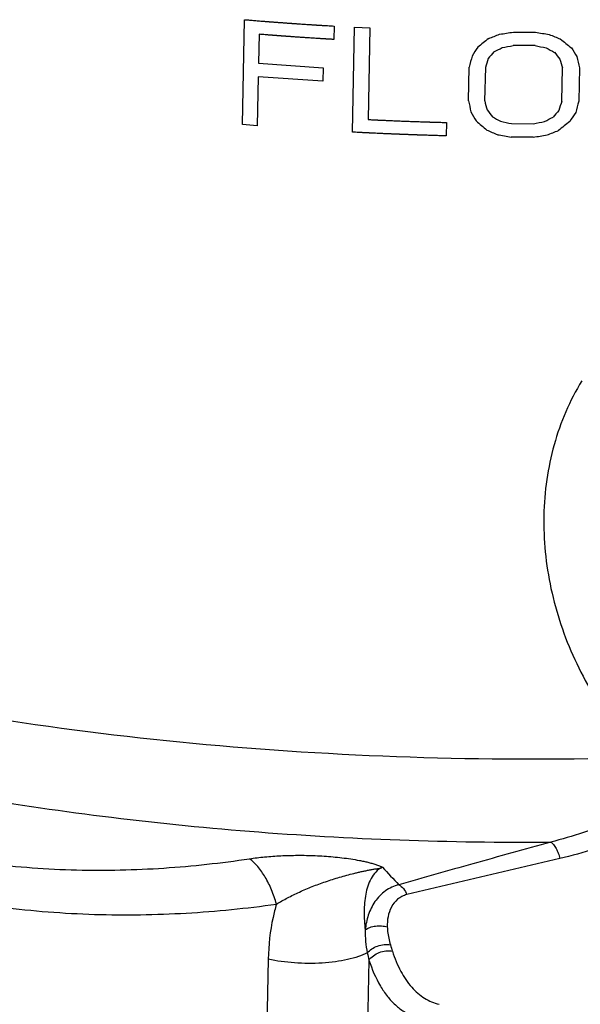
# Model space of a CAD drawing. Extents: x 10.8 to 24.9, y 5.6 to 12.4.
# Drawn here: x 20.3 to 20.7, y 8.5 to 9.2 of the extents above; entities that cross this region are included whole.
import ezdxf

# ---------------------------------------------------------------- set-up
doc = ezdxf.new("R2010")
doc.units = 0
doc.header["$LTSCALE"] = 1.21
doc.header["$MEASUREMENT"] = 0
doc.layers.get('0').update_dxf_attribs({"linetype": 'CONTINUOUS'})

msp = doc.modelspace()

# ---------------------------------------------------------------- linework, layer by layer
for p, q in [((20.42594, 9.13363), (20.42752, 9.20928)), ((20.49206, 9.20468), (20.49186, 9.19502)), ((20.50516, 9.1282), (20.50674, 9.20386)), ((20.50674, 9.20386), (20.51783, 9.2033)), ((20.51783, 9.2033), (20.51645, 9.1373)), ((20.62117, 9.20034), (20.63706, 9.20024)), ((20.4379, 9.19875), (20.43747, 9.17783)), ((20.63686, 9.19059), (20.62097, 9.19068)), ((20.43747, 9.17783), (20.48412, 9.17453)), ((20.48412, 9.17453), (20.48392, 9.16487)), ((20.58883, 9.1509), (20.58933, 9.17504)), ((20.601, 9.17483), (20.60049, 9.15068)), ((20.6561, 9.15036), (20.6566, 9.17451)), ((20.66878, 9.1746), (20.66827, 9.15045)), ((20.43726, 9.16817), (20.43652, 9.13276)), ((20.48392, 9.16487), (20.43726, 9.16817)), ((20.43652, 9.13276), (20.42594, 9.13363)), ((20.57306, 9.13517), (20.57286, 9.12551)), ((20.61979, 9.13434), (20.63568, 9.13424)), ((20.63548, 9.12459), (20.61959, 9.12468)), ((20.65465, 8.60454), (20.54447, 8.57855)), ((20.44452, 8.53202), (20.43713, 8.17858)), ((20.51714, 8.53133), (20.50988, 8.1838))]:
    msp.add_line(p, q)
for centre, radius, start, end in [((23.20641, 11.1008), 3.66646, 223.04208, 223.31398), ((20.75218, 8.60907), 0.22956, 196.91343, 198.11067), ((20.82486, 8.60768), 0.31705, 192.97115, 193.93427)]:
    msp.add_arc(centre, radius, start, end)
for centre, major_axis, ratio, start_param, end_param in [((20.59472, 9.44082), (0.93393, 0.14632), 0.255678, -1.5931, -1.582525), ((20.59864, 9.62842), (0.92367, -0.21122), 0.4358, -1.430066, -1.419307), ((20.58719, 9.08042), (0.94629, 0.75899), 0.065948, 1.50085, 1.509221), ((20.59187, 9.30447), (0.93872, 0.37212), 0.104359, -1.599879, -1.591467), ((20.60167, 9.77347), (0.88703, -0.53826), 0.476818, -1.240005, -1.231344), ((20.60679, 10.01844), (-0.80935, 1.0552), 0.405303, -4.173557, -4.164846), ((20.57795, 8.63878), (0.9351, 1.61547), 0.144641, 1.307769, 1.311939), ((20.5822, 8.8419), (0.943, 1.17948), 0.131774, 1.381388, 1.385589), ((20.59006, 9.21798), (0.94207, 0.49713), 0.034014, -1.570658, -1.564337), ((20.59403, 9.40803), (0.93453, 0.18502), 0.229336, -1.595835, -1.58737), ((20.59893, 9.64254), (0.91984, -0.26351), 0.449565, -1.401816, -1.393215), ((20.60313, 9.84332), (0.85829, -0.71928), 0.463422, -1.155063, -1.14858), ((20.61161, 10.24892), (-0.76866, 1.51946), 0.317365, -4.108912, -4.104575), ((20.61717, 10.51482), (-0.74848, 1.96832), 0.253397, -4.07363, -4.069255), ((20.55046, 7.3235), (0.93692, 4.27082), 0.090214, 1.140188, 1.14227), ((20.55878, 7.72169), (0.92845, 3.38404), 0.107017, 1.154418, 1.156515), ((20.63721, 11.47374), (-0.70961, 3.74389), 0.133434, -4.078816, -4.076643), ((20.6485, 12.01357), (-0.69358, 4.63105), 0.106915, -4.070802, -4.068609), ((20.64126, 11.66751), (-0.69358, 4.63109), 0.106914, -4.153982, -4.1519), ((20.63294, 11.26933), (-0.70961, 3.74393), 0.133432, -4.136384, -4.134287), ((20.55451, 7.51727), (0.92844, 3.384), 0.107018, 1.096776, 1.098949), ((20.54323, 6.97744), (0.93692, 4.27077), 0.090215, 1.056898, 1.059091), ((20.61377, 10.35223), (-0.74848, 1.96831), 0.253398, -4.150354, -4.146184), ((20.60952, 10.14912), (-0.76866, 1.51946), 0.317366, -4.160046, -4.155845), ((20.58011, 8.74209), (0.943, 1.17948), 0.131774, 1.330117, 1.334454), ((20.60454, 9.91059), (-0.80935, 1.0552), 0.405303, -4.237399, -4.229028), ((20.60166, 9.77303), (0.85829, -0.71928), 0.463422, -1.195514, -1.189193), ((20.59769, 9.58298), (0.91984, -0.26351), 0.449565, -1.427345, -1.418879), ((20.59279, 9.34848), (0.93453, 0.18502), 0.229336, -1.570306, -1.561705), ((20.58859, 9.14769), (0.94207, 0.49713), 0.034014, -1.530207, -1.523725), ((20.58493, 8.97257), (0.94629, 0.75898), 0.065947, 1.436669, 1.44538), ((20.57456, 8.4762), (0.9351, 1.61548), 0.144641, 1.230839, 1.235214), ((20.59985, 9.68655), (0.88703, -0.53826), 0.476818, -1.286815, -1.278403), ((20.59005, 9.21754), (0.93872, 0.37212), 0.104359, -1.553069, -1.544408), ((20.597, 9.55019), (0.92367, -0.21122), 0.4358, -1.457705, -1.44713), ((20.59308, 9.36259), (0.93393, 0.14632), 0.255678, -1.565461, -1.554702)]:
    msp.add_ellipse(centre, major_axis=major_axis, ratio=ratio, start_param=start_param, end_param=end_param)
for points, knots in [([(20.42752, 9.20928), (20.42872, 9.20918), (20.43052, 9.20904), (20.43292, 9.20884), (20.43472, 9.20869), (20.43652, 9.20854), (20.43832, 9.2084), (20.44012, 9.20826), (20.44163, 9.20814), (20.44283, 9.20804), (20.44373, 9.20797), (20.44448, 9.20791), (20.44508, 9.20787), (20.44553, 9.20783), (20.44591, 9.2078), (20.44621, 9.20778), (20.4464, 9.20776), (20.44655, 9.20775), (20.44664, 9.20775), (20.44671, 9.20774), (20.44675, 9.20774), (20.4468, 9.20773), (20.44686, 9.20773), (20.44696, 9.20772), (20.44709, 9.20771), (20.44729, 9.2077), (20.44754, 9.20768), (20.44784, 9.20766), (20.44824, 9.20763), (20.44895, 9.20757), (20.44995, 9.2075), (20.45115, 9.20741), (20.45236, 9.20732), (20.45356, 9.20723), (20.45477, 9.20714), (20.45577, 9.20707), (20.45658, 9.20701), (20.45718, 9.20697), (20.45778, 9.20692), (20.45828, 9.20688), (20.45868, 9.20686), (20.45893, 9.20684), (20.45914, 9.20682), (20.45929, 9.20681), (20.45941, 9.2068), (20.4595, 9.20679), (20.45955, 9.20679), (20.45959, 9.20679), (20.45961, 9.20679), (20.45965, 9.20678), (20.45972, 9.20678), (20.45981, 9.20677), (20.45993, 9.20676), (20.46008, 9.20675), (20.46027, 9.20674), (20.46057, 9.20672), (20.46094, 9.20669), (20.4614, 9.20666), (20.46185, 9.20663), (20.46245, 9.20659), (20.46321, 9.20654), (20.46411, 9.20647), (20.46532, 9.20639), (20.46683, 9.20629), (20.46864, 9.20616), (20.47045, 9.20604), (20.47226, 9.20592), (20.47377, 9.20582), (20.47498, 9.20574), (20.47574, 9.20569), (20.47634, 9.20565), (20.4768, 9.20562), (20.47725, 9.20559), (20.4777, 9.20556), (20.47808, 9.20554), (20.47838, 9.20552), (20.47857, 9.20551), (20.47872, 9.2055), (20.47882, 9.20549), (20.47888, 9.20548), (20.47892, 9.20548), (20.47898, 9.20548), (20.47904, 9.20547), (20.47914, 9.20547), (20.47927, 9.20546), (20.47948, 9.20545), (20.47973, 9.20543), (20.48004, 9.20541), (20.48045, 9.20539), (20.48097, 9.20536), (20.48158, 9.20532), (20.4824, 9.20527), (20.48343, 9.20521), (20.48466, 9.20513), (20.4859, 9.20506), (20.48754, 9.20496), (20.48959, 9.20483), (20.49124, 9.20473), (20.49206, 9.20468)], [0, 0, 0, 0, 0.0625, 0.09375, 0.125, 0.15625, 0.1875, 0.21875, 0.25, 0.265625, 0.28125, 0.296875, 0.304688, 0.3125, 0.320312, 0.324219, 0.328125, 0.330078, 0.332031, 0.333008, 0.333496, 0.333984, 0.334961, 0.335938, 0.337891, 0.339844, 0.34375, 0.347656, 0.351562, 0.359375, 0.375, 0.390625, 0.40625, 0.421875, 0.4375, 0.453125, 0.460938, 0.46875, 0.476562, 0.484375, 0.488281, 0.492188, 0.494141, 0.496094, 0.498047, 0.499023, 0.499512, 0.5, 0.500488, 0.500977, 0.501953, 0.503906, 0.505859, 0.507812, 0.511719, 0.515625, 0.523438, 0.53125, 0.539062, 0.546875, 0.5625, 0.578125, 0.59375, 0.625, 0.65625, 0.6875, 0.71875, 0.75, 0.765625, 0.78125, 0.789062, 0.796875, 0.804688, 0.8125, 0.820312, 0.824219, 0.828125, 0.830078, 0.832031, 0.833008, 0.833496, 0.833984, 0.834961, 0.835938, 0.837891, 0.839844, 0.84375, 0.847656, 0.851562, 0.859375, 0.867188, 0.875, 0.890625, 0.90625, 0.921875, 0.9375, 0.96875, 1, 1, 1, 1]), ([(20.49186, 9.19502), (20.49145, 9.19504), (20.49064, 9.19509), (20.48963, 9.19515), (20.48883, 9.1952), (20.48822, 9.19524), (20.48762, 9.19527), (20.48701, 9.19531), (20.48651, 9.19534), (20.48615, 9.19536), (20.48595, 9.19537), (20.4858, 9.19538), (20.48567, 9.19539), (20.48557, 9.1954), (20.48551, 9.1954), (20.48546, 9.1954), (20.48543, 9.19541), (20.4854, 9.19541), (20.48537, 9.19541), (20.4853, 9.19541), (20.48521, 9.19542), (20.48506, 9.19543), (20.48487, 9.19544), (20.48456, 9.19546), (20.48419, 9.19548), (20.48373, 9.19551), (20.48313, 9.19555), (20.48237, 9.1956), (20.48146, 9.19565), (20.48025, 9.19573), (20.47874, 9.19583), (20.47693, 9.19594), (20.47511, 9.19606), (20.4727, 9.19622), (20.47028, 9.19638), (20.46786, 9.19654), (20.46605, 9.19666), (20.46424, 9.19679), (20.46273, 9.1969), (20.46153, 9.19698), (20.46062, 9.19705), (20.45972, 9.19711), (20.45881, 9.19717), (20.45806, 9.19723), (20.45753, 9.19726), (20.45723, 9.19729), (20.457, 9.1973), (20.45682, 9.19732), (20.45667, 9.19733), (20.45657, 9.19733), (20.4565, 9.19734), (20.45645, 9.19734), (20.45641, 9.19734), (20.45638, 9.19735), (20.45634, 9.19735), (20.45628, 9.19735), (20.45618, 9.19736), (20.45605, 9.19737), (20.45585, 9.19739), (20.4556, 9.1974), (20.4553, 9.19743), (20.4549, 9.19746), (20.45439, 9.19749), (20.45379, 9.19754), (20.45319, 9.19758), (20.45259, 9.19763), (20.45208, 9.19766), (20.45168, 9.19769), (20.45138, 9.19772), (20.45108, 9.19774), (20.45078, 9.19776), (20.45053, 9.19778), (20.45035, 9.19779), (20.45025, 9.1978), (20.45018, 9.1978), (20.45011, 9.19781), (20.45006, 9.19781), (20.45003, 9.19781), (20.45001, 9.19782), (20.44999, 9.19782), (20.44998, 9.19782), (20.44996, 9.19782), (20.44992, 9.19782), (20.44986, 9.19783), (20.44976, 9.19784), (20.44965, 9.19784), (20.44946, 9.19786), (20.44922, 9.19788), (20.44894, 9.1979), (20.44856, 9.19793), (20.44809, 9.19797), (20.44752, 9.19801), (20.44677, 9.19807), (20.44583, 9.19814), (20.44469, 9.19823), (20.44356, 9.19832), (20.44205, 9.19843), (20.44017, 9.19858), (20.43866, 9.1987), (20.4379, 9.19875)], [0, 0, 0, 0, 0.03125, 0.0625, 0.078125, 0.09375, 0.109375, 0.125, 0.140625, 0.148438, 0.152344, 0.15625, 0.160156, 0.162109, 0.164062, 0.165039, 0.166016, 0.166504, 0.166992, 0.167969, 0.169922, 0.171875, 0.175781, 0.179688, 0.1875, 0.195312, 0.203125, 0.21875, 0.234375, 0.25, 0.28125, 0.3125, 0.34375, 0.375, 0.4375, 0.46875, 0.5, 0.53125, 0.5625, 0.578125, 0.59375, 0.609375, 0.625, 0.640625, 0.648438, 0.652344, 0.65625, 0.660156, 0.662109, 0.664062, 0.665039, 0.666016, 0.666504, 0.666992, 0.667969, 0.669922, 0.671875, 0.675781, 0.679688, 0.6875, 0.695312, 0.703125, 0.71875, 0.734375, 0.75, 0.765625, 0.78125, 0.789062, 0.796875, 0.804688, 0.8125, 0.820312, 0.824219, 0.826172, 0.828125, 0.830078, 0.831055, 0.832031, 0.83252, 0.833008, 0.833252, 0.833496, 0.833984, 0.834961, 0.835938, 0.837891, 0.839844, 0.84375, 0.847656, 0.851562, 0.859375, 0.867188, 0.875, 0.890625, 0.90625, 0.921875, 0.9375, 0.96875, 1, 1, 1, 1]), ([(20.51645, 9.1373), (20.51686, 9.13728), (20.51767, 9.13724), (20.51868, 9.13719), (20.51949, 9.13716), (20.5201, 9.13713), (20.52071, 9.1371), (20.52132, 9.13707), (20.52182, 9.13705), (20.52218, 9.13703), (20.52238, 9.13702), (20.52253, 9.13701), (20.52266, 9.13701), (20.52276, 9.137), (20.52282, 9.137), (20.52287, 9.137), (20.5229, 9.13699), (20.52293, 9.13699), (20.52296, 9.13699), (20.52303, 9.13699), (20.52313, 9.13698), (20.52328, 9.13698), (20.52347, 9.13697), (20.52377, 9.13696), (20.52415, 9.13694), (20.52461, 9.13692), (20.52522, 9.13689), (20.52598, 9.13686), (20.52689, 9.13682), (20.5281, 9.13676), (20.52962, 9.1367), (20.53145, 9.13662), (20.53327, 9.13654), (20.5351, 9.13646), (20.53692, 9.13639), (20.53875, 9.13632), (20.54057, 9.13624), (20.5424, 9.13617), (20.54423, 9.1361), (20.54666, 9.13601), (20.5491, 9.13592), (20.55153, 9.13583), (20.55336, 9.13577), (20.55519, 9.13571), (20.55701, 9.13565), (20.55854, 9.1356), (20.5596, 9.13557), (20.56021, 9.13555), (20.56067, 9.13553), (20.56105, 9.13552), (20.56135, 9.13551), (20.56154, 9.1355), (20.5617, 9.1355), (20.56179, 9.13549), (20.56187, 9.13549), (20.56195, 9.13549), (20.56211, 9.13548), (20.56232, 9.13548), (20.56267, 9.13547), (20.56311, 9.13546), (20.56381, 9.13544), (20.56468, 9.13541), (20.56573, 9.13538), (20.56712, 9.13534), (20.56887, 9.13529), (20.57097, 9.13523), (20.57236, 9.13519), (20.57306, 9.13517)], [0, 0, 0, 0, 0.03125, 0.0625, 0.078125, 0.09375, 0.109375, 0.125, 0.140625, 0.148438, 0.152344, 0.15625, 0.160156, 0.162109, 0.164062, 0.165039, 0.166016, 0.166504, 0.166992, 0.167969, 0.169922, 0.171875, 0.175781, 0.179688, 0.1875, 0.195312, 0.203125, 0.21875, 0.234375, 0.25, 0.28125, 0.3125, 0.34375, 0.375, 0.40625, 0.4375, 0.46875, 0.5, 0.53125, 0.5625, 0.625, 0.65625, 0.6875, 0.71875, 0.75, 0.78125, 0.796875, 0.804688, 0.8125, 0.820312, 0.824219, 0.828125, 0.830078, 0.832031, 0.833008, 0.833984, 0.835938, 0.839844, 0.84375, 0.851562, 0.859375, 0.875, 0.890625, 0.90625, 0.9375, 0.96875, 1, 1, 1, 1]), ([(20.57286, 9.12551), (20.57164, 9.12554), (20.56981, 9.1256), (20.56738, 9.12567), (20.56555, 9.12572), (20.56372, 9.12577), (20.56189, 9.12583), (20.56006, 9.12589), (20.55854, 9.12594), (20.55732, 9.12598), (20.55641, 9.12601), (20.55565, 9.12603), (20.55504, 9.12605), (20.55458, 9.12607), (20.5542, 9.12608), (20.5539, 9.12609), (20.55371, 9.12609), (20.55355, 9.1261), (20.55346, 9.1261), (20.55339, 9.1261), (20.55335, 9.1261), (20.5533, 9.12611), (20.55324, 9.12611), (20.55313, 9.12611), (20.55301, 9.12612), (20.5528, 9.12613), (20.55255, 9.12613), (20.55225, 9.12615), (20.55184, 9.12616), (20.55113, 9.12619), (20.55012, 9.12622), (20.5489, 9.12627), (20.54768, 9.12631), (20.54646, 9.12636), (20.54525, 9.1264), (20.54423, 9.12644), (20.54342, 9.12647), (20.54281, 9.12649), (20.5422, 9.12651), (20.54169, 9.12653), (20.54129, 9.12655), (20.54103, 9.12656), (20.54083, 9.12657), (20.54068, 9.12657), (20.54055, 9.12658), (20.54046, 9.12658), (20.54041, 9.12658), (20.54037, 9.12658), (20.54035, 9.12658), (20.54031, 9.12658), (20.54024, 9.12659), (20.54015, 9.12659), (20.54003, 9.1266), (20.53988, 9.1266), (20.53969, 9.12661), (20.53939, 9.12662), (20.53901, 9.12664), (20.53855, 9.12666), (20.53809, 9.12668), (20.53749, 9.1267), (20.53672, 9.12673), (20.53581, 9.12677), (20.5349, 9.12681), (20.53399, 9.12684), (20.53307, 9.12688), (20.53231, 9.12691), (20.53178, 9.12694), (20.53148, 9.12695), (20.53125, 9.12696), (20.53106, 9.12696), (20.53091, 9.12697), (20.53081, 9.12698), (20.53074, 9.12698), (20.53069, 9.12698), (20.53065, 9.12698), (20.5306, 9.12698), (20.53051, 9.12699), (20.53039, 9.12699), (20.53018, 9.127), (20.52993, 9.12701), (20.52953, 9.12703), (20.52902, 9.12706), (20.52841, 9.12708), (20.5276, 9.12712), (20.52659, 9.12717), (20.52537, 9.12722), (20.52375, 9.1273), (20.52213, 9.12737), (20.52051, 9.12744), (20.5195, 9.12749), (20.51869, 9.12753), (20.51818, 9.12755), (20.51777, 9.12757), (20.51748, 9.12758), (20.51718, 9.1276), (20.5166, 9.12763), (20.51572, 9.12767), (20.51454, 9.12773), (20.51337, 9.12779), (20.51181, 9.12787), (20.50907, 9.12801), (20.50672, 9.12812), (20.50516, 9.1282)], [0, 0, 0, 0, 0.0625, 0.09375, 0.125, 0.15625, 0.1875, 0.21875, 0.25, 0.265625, 0.28125, 0.296875, 0.304688, 0.3125, 0.320312, 0.324219, 0.328125, 0.330078, 0.332031, 0.333008, 0.333496, 0.333984, 0.334961, 0.335938, 0.337891, 0.339844, 0.34375, 0.347656, 0.351562, 0.359375, 0.375, 0.390625, 0.40625, 0.421875, 0.4375, 0.453125, 0.460938, 0.46875, 0.476562, 0.484375, 0.488281, 0.492188, 0.494141, 0.496094, 0.498047, 0.499023, 0.499512, 0.5, 0.500488, 0.500977, 0.501953, 0.503906, 0.505859, 0.507812, 0.511719, 0.515625, 0.523438, 0.53125, 0.539062, 0.546875, 0.5625, 0.578125, 0.59375, 0.609375, 0.625, 0.640625, 0.648438, 0.652344, 0.65625, 0.660156, 0.662109, 0.664062, 0.665039, 0.666016, 0.666504, 0.666992, 0.667969, 0.669922, 0.671875, 0.675781, 0.679688, 0.6875, 0.695312, 0.703125, 0.71875, 0.734375, 0.75, 0.78125, 0.796875, 0.8125, 0.820312, 0.828125, 0.832031, 0.835938, 0.839844, 0.84375, 0.859375, 0.875, 0.890625, 0.90625, 0.9375, 1, 1, 1, 1]), ([(20.67051, 8.94887), (20.66615, 8.94175), (20.65842, 8.92679), (20.64998, 8.90284), (20.6447, 8.87768), (20.64261, 8.85173), (20.64367, 8.82539), (20.64782, 8.79905), (20.65496, 8.7731), (20.66831, 8.73951), (20.69166, 8.70051), (20.72271, 8.66748), (20.75117, 8.64593), (20.7739, 8.63254), (20.79777, 8.62211), (20.81434, 8.61724), (20.82269, 8.61538)], [0, 0, 0, 0, 0.059362, 0.119378, 0.180153, 0.241742, 0.304143, 0.367291, 0.431064, 0.495287, 0.624031, 0.751891, 0.815084, 0.877534, 0.939175, 1, 1, 1, 1]), ([(19.71128, 8.91079), (19.72083, 8.90132), (19.74228, 8.88273), (19.77888, 8.85714), (19.82122, 8.83265), (19.86901, 8.80943), (19.9219, 8.78762), (19.97954, 8.7674), (20.04152, 8.7489), (20.1074, 8.73226), (20.1767, 8.71759), (20.27426, 8.7006), (20.40113, 8.68515), (20.55672, 8.67591), (20.6617, 8.67597), (20.71422, 8.67763)], [0, 0, 0, 0, 0.03843, 0.080889, 0.127439, 0.17805, 0.232584, 0.290832, 0.352523, 0.41734, 0.484926, 0.554889, 0.700238, 0.849852, 1, 1, 1, 1]), ([(19.8808, 8.75054), (19.90464, 8.73943), (19.95573, 8.71851), (20.03774, 8.6918), (20.12768, 8.66862), (20.22424, 8.64931), (20.32605, 8.63416), (20.43161, 8.6234), (20.53939, 8.61719), (20.61183, 8.61614), (20.64812, 8.6164)], [0, 0, 0, 0, 0.100604, 0.210837, 0.329602, 0.455578, 0.58727, 0.723045, 0.861223, 1, 1, 1, 1]), ([(19.92494, 8.7174), (19.96502, 8.69352), (20.02683, 8.6613), (20.11277, 8.629), (20.17734, 8.6112), (20.24197, 8.60001), (20.30605, 8.59536), (20.36912, 8.59679), (20.41056, 8.60135), (20.431, 8.6044)], [0, 0, 0, 0, 0.264267, 0.393206, 0.51953, 0.643124, 0.764136, 0.882951, 1, 1, 1, 1]), ([(19.92202, 8.68966), (19.94299, 8.67726), (19.98539, 8.65384), (20.05076, 8.62343), (20.11727, 8.59869), (20.18452, 8.58027), (20.25196, 8.56849), (20.31904, 8.56331), (20.38526, 8.5643), (20.42886, 8.56868), (20.4504, 8.57167)], [0, 0, 0, 0, 0.132295, 0.262782, 0.391131, 0.517166, 0.640846, 0.762325, 0.881927, 1, 1, 1, 1]), ([(20.7426, 8.65293), (20.72693, 8.6456), (20.70363, 8.63481), (20.67191, 8.62304), (20.65604, 8.61838), (20.64812, 8.6164)], [0, 0, 0, 0, 0.511526, 0.758628, 1, 1, 1, 1]), ([(20.75661, 8.64347), (20.73961, 8.63559), (20.71445, 8.6239), (20.68021, 8.61135), (20.66314, 8.60654), (20.65465, 8.60454)], [0, 0, 0, 0, 0.514192, 0.760524, 1, 1, 1, 1]), ([(20.64812, 8.6164), (20.6294, 8.61121), (20.59289, 8.60105), (20.55641, 8.59077), (20.53867, 8.58562)], [0, 0, 0, 0, 0.512635, 1, 1, 1, 1]), ([(20.64811, 8.6164), (20.64888, 8.61591), (20.65035, 8.61446), (20.65215, 8.6117), (20.65366, 8.60831), (20.65437, 8.60583), (20.65465, 8.60454)], [0, 0, 0, 0, 0.197853, 0.440288, 0.7142, 1, 1, 1, 1]), ([(20.431, 8.6044), (20.43463, 8.60494), (20.44215, 8.60585), (20.45376, 8.60668), (20.46592, 8.60698), (20.47633, 8.60678), (20.48481, 8.60632), (20.49123, 8.60582), (20.49763, 8.60514), (20.50398, 8.60429), (20.5092, 8.6034), (20.51329, 8.60258), (20.51627, 8.60191), (20.51917, 8.60116), (20.52195, 8.60035), (20.52415, 8.59959), (20.52575, 8.59894), (20.52647, 8.59854), (20.52677, 8.59831)], [0, 0, 0, 0, 0.113836, 0.234297, 0.360323, 0.490554, 0.556734, 0.62328, 0.689874, 0.756127, 0.821525, 0.853689, 0.885336, 0.916287, 0.9463, 0.974907, 0.988318, 1, 1, 1, 1]), ([(20.45041, 8.57167), (20.44945, 8.57518), (20.44719, 8.58188), (20.44272, 8.59102), (20.43741, 8.59864), (20.43319, 8.60276), (20.431, 8.6044)], [0, 0, 0, 0, 0.282147, 0.546695, 0.787116, 1, 1, 1, 1]), ([(20.45041, 8.57167), (20.45302, 8.57328), (20.45849, 8.57635), (20.46714, 8.58053), (20.47472, 8.58375), (20.48104, 8.58617), (20.48592, 8.5879), (20.4909, 8.58954), (20.49595, 8.5911), (20.50108, 8.59256), (20.5054, 8.59367), (20.50889, 8.59451), (20.51152, 8.5951), (20.51415, 8.59567), (20.51678, 8.59621), (20.51898, 8.59661), (20.52074, 8.59693), (20.52212, 8.59713), (20.52352, 8.59732), (20.52486, 8.59754), (20.52594, 8.59781), (20.52657, 8.59812), (20.52674, 8.59833)], [0, 0, 0, 0, 0.113031, 0.231284, 0.35404, 0.416887, 0.480601, 0.545057, 0.610128, 0.675704, 0.741683, 0.774767, 0.807883, 0.841, 0.87405, 0.907074, 0.923266, 0.94025, 0.9583, 0.975536, 0.989935, 1, 1, 1, 1]), ([(20.52674, 8.59834), (20.52495, 8.5975), (20.52175, 8.59507), (20.5184, 8.59019), (20.51614, 8.58471), (20.51468, 8.57883), (20.51386, 8.57266), (20.51349, 8.56404), (20.51392, 8.55747), (20.51443, 8.55308)], [0, 0, 0, 0, 0.120039, 0.236783, 0.355316, 0.477203, 0.60273, 0.731818, 1, 1, 1, 1]), ([(20.53867, 8.58562), (20.53519, 8.58481), (20.52849, 8.58171), (20.52094, 8.57375), (20.5162, 8.56387), (20.51477, 8.55669), (20.51443, 8.55308)], [0, 0, 0, 0, 0.248443, 0.496972, 0.74778, 1, 1, 1, 1]), ([(20.53867, 8.58562), (20.53992, 8.58494), (20.54224, 8.58278), (20.5438, 8.58008), (20.54447, 8.57855)], [0, 0, 0, 0, 0.45955, 1, 1, 1, 1]), ([(20.54447, 8.57855), (20.54323, 8.57825), (20.54085, 8.57737), (20.5367, 8.57463), (20.53285, 8.56967), (20.53057, 8.56261), (20.53026, 8.55768), (20.53034, 8.55523)], [0, 0, 0, 0, 0.129206, 0.25539, 0.502312, 0.750112, 1, 1, 1, 1]), ([(20.4504, 8.57167), (20.44948, 8.56852), (20.44619, 8.55554), (20.44473, 8.54212), (20.44452, 8.53202)], [0, 0, 0, 0, 0.245018, 1, 1, 1, 1]), ([(20.51443, 8.55308), (20.51546, 8.55383), (20.51789, 8.55507), (20.52193, 8.55605), (20.5262, 8.55617), (20.52902, 8.55565), (20.53034, 8.55523)], [0, 0, 0, 0, 0.23139, 0.48605, 0.748213, 1, 1, 1, 1]), ([(20.53034, 8.55523), (20.53038, 8.55413), (20.53068, 8.54975), (20.5316, 8.54543), (20.53255, 8.54229)], [0, 0, 0, 0, 0.251263, 1, 1, 1, 1]), ([(20.5159, 8.53652), (20.51681, 8.53764), (20.51914, 8.53964), (20.52333, 8.54167), (20.52794, 8.54267), (20.53109, 8.54258), (20.53255, 8.54229)], [0, 0, 0, 0, 0.235035, 0.493309, 0.755255, 1, 1, 1, 1]), ([(20.5159, 8.53652), (20.51383, 8.53548), (20.50917, 8.53363), (20.50146, 8.53155), (20.49272, 8.53003), (20.47994, 8.52879), (20.46368, 8.52889), (20.45073, 8.53063), (20.44452, 8.53202)], [0, 0, 0, 0, 0.095741, 0.206592, 0.329711, 0.461829, 0.73713, 1, 1, 1, 1]), ([(20.51714, 8.53133), (20.51799, 8.53255), (20.52026, 8.53476), (20.5245, 8.53703), (20.52924, 8.53814), (20.53249, 8.53803), (20.534, 8.53772)], [0, 0, 0, 0, 0.235409, 0.49326, 0.754852, 1, 1, 1, 1]), ([(20.534, 8.53771), (20.53563, 8.53272), (20.53938, 8.52354), (20.54712, 8.51182), (20.55517, 8.50467), (20.56219, 8.50103), (20.56582, 8.49988), (20.56765, 8.49947)], [0, 0, 0, 0, 0.296102, 0.556141, 0.786156, 0.894123, 1, 1, 1, 1]), ([(20.51714, 8.53133), (20.51924, 8.52487), (20.52309, 8.51571), (20.53014, 8.50521), (20.53585, 8.49894), (20.54214, 8.49407), (20.54894, 8.49065), (20.55617, 8.48876), (20.56113, 8.48853), (20.56361, 8.48865)], [0, 0, 0, 0, 0.300022, 0.433476, 0.556986, 0.672464, 0.782591, 0.890639, 1, 1, 1, 1])]:
    msp.add_open_spline(points, degree=3, knots=knots)
msp.add_open_spline([(20.51443, 8.55308), (20.51428, 8.54754), (20.51482, 8.54195), (20.5159, 8.53652)], degree=3)

doc.saveas('drawing.dxf')
